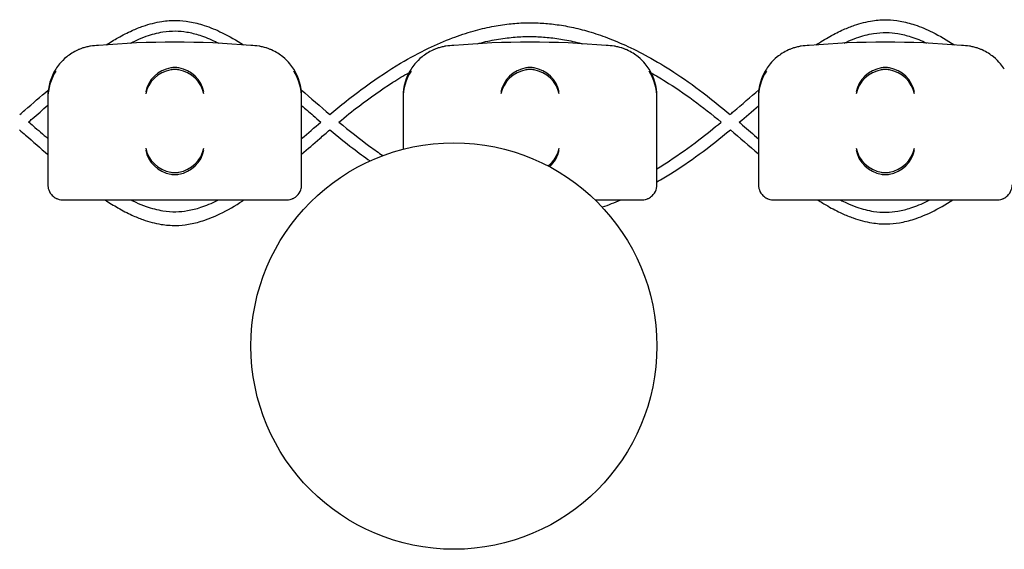
# Model space of a CAD drawing. Units: millimetres. Extents: x -0.04 to 8.12, y -8.5 to 0.08.
# Drawn here: x 4.99 to 5.19, y -7.08 to -6.98 of the extents above; entities that cross this region are included whole.
import ezdxf

# ---------------------------------------------------------------- set-up
doc = ezdxf.new("R2010")
doc.units = ezdxf.units.MM
doc.layers.add('SPIELGERÄTE', color=7, linetype='Continuous')

# ---------------------------------------------------------------- blocks, each defined once
blk = doc.blocks.new('2.808')
at = {"layer": 'SPIELGERÄTE'}
for p, q in [((4.930000000000001, 0.9891402840508334), (4.930000000000001, 0.9740880168859576)), ((4.930000000000001, 0.9887475427477597), (4.930000000000001, 0.9736952755828696)), ((4.980000000000001, 0.9740880168859576), (4.980000000000001, 0.9891402840508334)), ((4.980000000000001, 0.9736952755828696), (4.980000000000001, 0.9887475427477597)), ((5, 0.9891402840508334), (5, 0.9787298334620829)), ((5, 0.9887475427477597), (5, 0.9787298334620829)), ((5.050000000000001, 0.9740880168859576), (5.050000000000001, 0.9891402840508334)), ((5.050000000000001, 0.9736952755828696), (5.050000000000001, 0.9887475427477597)), ((5.069999999999999, 0.9891402840508334), (5.069999999999999, 0.9740880168859576)), ((5.069999999999999, 0.9887475427477597), (5.069999999999999, 0.9736952755828696)), ((4.930000000000001, 0.9736952755828696), (4.930000000000001, 0.9717475427477495)), ((4.980000000000001, 0.9717475427477495), (4.980000000000001, 0.9736952755828696)), ((5.050000000000001, 0.9717475427477495), (5.050000000000001, 0.9736952755828696)), ((5.069999999999999, 0.9736952755828696), (5.069999999999999, 0.9717475427477495)), ((4.932999999999999, 0.9687475427477494), (4.935112850419876, 0.9687475427477494)), ((4.935112850419876, 0.9687475427477494), (4.974887149580121, 0.9687475427477494)), ((4.974887149580121, 0.9687475427477494), (4.976999999999999, 0.9687475427477494)), ((5.037813284343383, 0.9687475427477494), (5.04488714958012, 0.9687475427477494)), ((5.04488714958012, 0.9687475427477494), (5.047000000000003, 0.9687475427477494)), ((5.073000000000002, 0.9687475427477494), (5.075112850419879, 0.9687475427477494)), ((5.075112850419874, 0.9687475427477494), (5.114887149580125, 0.9687475427477494)), ((5.114887149580125, 0.9687475427477494), (5.117000000000002, 0.9687475427477494))]:
    blk.add_line(p, q, dxfattribs=at)
blk.add_circle((5.009999999999991, 0.9399999999999977), 0.04000000000000001, dxfattribs=at)
for centre, radius, start, end in [((4.939999999999998, 0.9891402840508334), 0.01000000000000002, 90, 99.22107050917046), ((4.955000000000002, 0.8306290557513876), 0.1691775223337549, 84.91323233300608, 95.08676766699394), ((4.969999999999999, 0.9891402840508334), 0.009999999999999998, 80.77892949082954, 90), ((5.010000000000002, 0.9891402840508334), 0.01000000000000002, 90, 99.22107050917046), ((5.025, 0.8306290557513876), 0.1691775223337549, 84.91323233300608, 95.08676766699394), ((5.039999999999998, 0.9891402840508334), 0.009999999999999998, 80.77892949082954, 90), ((5.080000000000002, 0.9891402840508334), 0.01000000000000002, 90, 99.22107050917046), ((5.094999999999999, 0.8306290557513876), 0.1691775223337549, 84.91323233300608, 95.08676766699394), ((5.110000000000003, 0.9891402840508334), 0.009999999999999998, 80.77892949082954, 90), ((4.939999999999998, 0.9891402840508334), 0.01000000000000002, 147.5896216637982, 180), ((4.939999999999998, 0.9887475427477597), 0.01000000000000002, 147.5896216637982, 180), ((4.969999999999999, 0.9891402840508334), 0.009999999999999997, 0, 32.41037833620176), ((4.969999999999999, 0.9887475427477597), 0.009999999999999997, 0, 32.41037833620176), ((5.010000000000002, 0.9891402840508334), 0.01000000000000002, 147.5896216637982, 180), ((5.010000000000002, 0.9887475427477597), 0.01000000000000002, 147.5896216637982, 180), ((5.039999999999998, 0.9891402840508334), 0.009999999999999997, 0, 32.41037833620176), ((5.039999999999998, 0.9887475427477597), 0.009999999999999997, 0, 32.41037833620176), ((5.080000000000002, 0.9891402840508334), 0.01000000000000002, 147.5896216637982, 180), ((5.080000000000002, 0.9887475427477597), 0.01000000000000002, 147.5896216637982, 180)]:
    blk.add_arc(centre, radius, start, end, dxfattribs=at)
for centre, major_axis, ratio, start_param, end_param in [((4.954195498155889, 0.9900243792184682), (0.004192406670255135, 0.003264873375121062), 0.83453515080358, 0.9944903182494026, 2.390753719844867), ((4.954195498155889, 0.9896316379153802), (0.004192406670255136, 0.003264873375121062), 0.8345351508035799, 0.9944903182494027, 2.390753719844867), ((4.955077133059428, 0.989801618302522), (-0.004927172612614597, 0.001244938783360648), 0.9838612197335991, 4.971233196344002, 5.130573290088751), ((4.955077133059428, 0.989408876999434), (-0.004927172612614597, 0.001244938783360647), 0.9838612197335991, 4.971233196344002, 5.13057329008875), ((4.95492286694057, 0.989801618302522), (0.004927172612614605, 0.001244938783360618), 0.9838612197335989, 1.152612017090836, 1.31195211083559), ((4.95492286694057, 0.989408876999434), (0.004927172612614605, 0.001244938783360619), 0.9838612197335985, 1.152612017090836, 1.31195211083559), ((4.955804501844113, 0.9900243792184682), (0.004192406670255146, -0.003264873375121067), 0.8345351508035754, 0.7508389337449283, 2.147102335340387), ((4.955804501844113, 0.9896316379153802), (0.004192406670255147, -0.003264873375121065), 0.8345351508035754, 0.7508389337449279, 2.147102335340387), ((5.024195498155888, 0.9900243792184682), (0.004192406670255135, 0.003264873375121062), 0.83453515080358, 0.9944903182494026, 2.390753719844867), ((5.024195498155888, 0.9896316379153802), (0.004192406670255136, 0.003264873375121062), 0.8345351508035799, 0.9944903182494027, 2.390753719844867), ((5.025077133059426, 0.989801618302522), (-0.004927172612614597, 0.001244938783360648), 0.9838612197335991, 4.971233196344002, 5.130573290088751), ((5.025077133059426, 0.989408876999434), (-0.004927172612614597, 0.001244938783360647), 0.9838612197335991, 4.971233196344002, 5.13057329008875), ((5.024922866940575, 0.989801618302522), (0.004927172612614605, 0.001244938783360618), 0.9838612197335989, 1.152612017090836, 1.31195211083559), ((5.024922866940575, 0.989408876999434), (0.004927172612614605, 0.001244938783360619), 0.9838612197335985, 1.152612017090836, 1.31195211083559), ((5.025804501844113, 0.9900243792184682), (0.004192406670255146, -0.003264873375121067), 0.8345351508035754, 0.7508389337449283, 2.147102335340387), ((5.025804501844113, 0.9896316379153802), (0.004192406670255147, -0.003264873375121065), 0.8345351508035754, 0.7508389337449279, 2.147102335340387), ((5.094195498155887, 0.9900243792184682), (0.004192406670255135, 0.003264873375121062), 0.83453515080358, 0.9944903182494026, 2.390753719844867), ((5.094195498155887, 0.9896316379153802), (0.004192406670255136, 0.003264873375121062), 0.8345351508035799, 0.9944903182494027, 2.390753719844867), ((5.095077133059431, 0.989801618302522), (-0.004927172612614597, 0.001244938783360648), 0.9838612197335991, 4.971233196344002, 5.130573290088751), ((5.095077133059431, 0.989408876999434), (-0.004927172612614597, 0.001244938783360647), 0.9838612197335991, 4.971233196344002, 5.13057329008875), ((5.094922866940573, 0.989801618302522), (0.004927172612614605, 0.001244938783360618), 0.9838612197335989, 1.152612017090836, 1.31195211083559), ((5.094922866940573, 0.989408876999434), (0.004927172612614605, 0.001244938783360619), 0.9838612197335985, 1.152612017090836, 1.31195211083559), ((5.095804501844111, 0.9900243792184682), (0.004192406670255146, -0.003264873375121067), 0.8345351508035754, 0.7508389337449283, 2.147102335340387), ((5.095804501844111, 0.9896316379153802), (0.004192406670255147, -0.003264873375121065), 0.8345351508035754, 0.7508389337449279, 2.147102335340387), ((4.954195498155889, 0.978923941230704), (-0.004190223677295666, 0.003268655125371602), 0.8345963425120287, 0.751639641348306, 2.147903042943765), ((4.954195498155889, 0.9785311999276161), (-0.004190223677295666, 0.003268655125371602), 0.834596342512029, 0.7516396413483057, 2.147903042943765), ((4.955804501844113, 0.978923941230704), (-0.004190223677295641, -0.003268655125371603), 0.8345963425120371, 0.9936896106460206, 2.389953012241489), ((4.955804501844113, 0.9785311999276161), (-0.00419022367729564, -0.003268655125371603), 0.8345963425120373, 0.9936896106460202, 2.389953012241489), ((5.024195498155888, 0.978923941230704), (-0.004190223677295666, 0.003268655125371602), 0.8345963425120287, 0.751639641348306, 0.7545389545749571), ((5.025804501844113, 0.978923941230704), (-0.004190223677295641, -0.003268655125371603), 0.8345963425120371, 1.574638935717795, 2.389953012241489), ((5.025804501844113, 0.9785311999276161), (-0.00419022367729564, -0.003268655125371603), 0.8345963425120373, 1.645292524186554, 2.389953012241489), ((5.094195498155887, 0.978923941230704), (-0.004190223677295666, 0.003268655125371602), 0.8345963425120287, 0.751639641348306, 2.147903042943765), ((5.094195498155887, 0.9785311999276161), (-0.004190223677295666, 0.003268655125371602), 0.834596342512029, 0.7516396413483057, 2.147903042943765), ((5.095804501844111, 0.978923941230704), (-0.004190223677295641, -0.003268655125371603), 0.8345963425120371, 0.9936896106460206, 2.389953012241489), ((5.095804501844111, 0.9785311999276161), (-0.00419022367729564, -0.003268655125371603), 0.8345963425120373, 0.9936896106460202, 2.389953012241489), ((4.955077133059428, 0.9791451761463748), (-0.004929127782430507, -0.001236901085587806), 0.9838741251960413, 1.154213432297823, 1.313553526042347), ((4.95492286694057, 0.9791451761463748), (0.004929127782430505, -0.001236901085587814), 0.9838741251960413, 4.969631781137241, 5.128971874881765), ((5.095077133059431, 0.9791451761463748), (-0.004929127782430507, -0.001236901085587806), 0.9838741251960413, 1.154213432297823, 1.313553526042347), ((5.094922866940573, 0.9791451761463748), (0.004929127782430505, -0.001236901085587814), 0.9838741251960413, 4.969631781137241, 5.128971874881765), ((4.955077133059428, 0.9787524348432868), (-0.004929127782430506, -0.001236901085587807), 0.9838741251960413, 1.154213432297823, 1.313553526042347), ((4.95492286694057, 0.9787524348432868), (0.004929127782430505, -0.001236901085587813), 0.9838741251960413, 4.96963178113724, 5.128971874881764), ((5.095077133059431, 0.9787524348432868), (-0.004929127782430506, -0.001236901085587807), 0.9838741251960413, 1.154213432297823, 1.313553526042347), ((5.094922866940573, 0.9787524348432868), (0.004929127782430505, -0.001236901085587813), 0.9838741251960413, 4.96963178113724, 5.128971874881764)]:
    blk.add_ellipse(centre, major_axis=major_axis, ratio=ratio, start_param=start_param, end_param=end_param, dxfattribs=at)
for points, knots in [([(4.941506913750209, 0.9992676358167074), (4.94227368360215, 0.9997628989273721), (4.943041092583702, 1.000230049133862), (4.944738463236388, 1.001189152478574), (4.945669068961781, 1.001666032826535), (4.947324776682501, 1.002411150986717), (4.948048550930515, 1.002702169077423), (4.949987965190212, 1.003377501088281), (4.951208383342737, 1.003693690171616), (4.953393749388898, 1.004028877975287), (4.954356700282654, 1.004097737367459), (4.956186603562924, 1.004062422491984), (4.957050365042375, 1.003976367259995), (4.958885304436984, 1.00366074849012), (4.959855399711728, 1.003413599166677), (4.961997217834813, 1.002713051382628), (4.963166753535376, 1.002226457171446), (4.96573152794108, 1.000970752072803), (4.967124904104975, 1.000164488404266), (4.968516261957944, 0.9992657798825064)], [26.08983340705586, 26.08983340705586, 26.08983340705586, 26.08983340705586, 26.36174198186828, 26.36174198186828, 26.69021357119815, 26.69021357119815, 26.94407133690385, 26.94407133690385, 27.36807362579668, 27.36807362579668, 27.69849635625852, 27.69849635625852, 27.99567998009555, 27.99567998009555, 28.33261711927575, 28.33261711927575, 28.74317771132709, 28.74317771132709, 29.23647793901284, 29.23647793901284, 29.23647793901284, 29.23647793901284]), ([(4.985561152687087, 0.9855664750951263), (4.986616695863223, 0.9864482424710985), (4.987679773644818, 0.9873190845221416), (4.990075775250694, 0.9892182576472095), (4.991412524277718, 0.9902327811925602), (4.994980519617906, 0.9928071962589655), (4.997229633490474, 0.9942949179572906), (5.001325250679423, 0.9967251965907309), (5.003163474690297, 0.9977173859087856), (5.006568301352502, 0.9993540657938951), (5.008131121530676, 1.000028803469036), (5.011064473572265, 1.001139901780178), (5.01243310387348, 1.001595984025201), (5.01503029120986, 1.002334992231567), (5.016257850680677, 1.002631373590191), (5.018609375733388, 1.003091637032753), (5.01973282100351, 1.003264973032245), (5.021902881936683, 1.003505000666991), (5.022949244494317, 1.003578431496422), (5.024985668128716, 1.003634948726486), (5.025975634089633, 1.003622278121526), (5.027968590632549, 1.003517583814826), (5.028971939432762, 1.003424588664345), (5.03103487270833, 1.003154267387643), (5.032094265558618, 1.002972271662813), (5.034286968324733, 1.002510510932595), (5.035419917171385, 1.002224483870961), (5.037781511647523, 1.001534540058458), (5.039009527740166, 1.001122291382941), (5.041588853822089, 1.000150522217197), (5.042939097939154, 0.9995798818477653), (5.045798800737396, 0.9982485861140731), (5.047306452985549, 0.9974729435291891), (5.050529008254455, 0.995668940535765), (5.052240775467919, 0.994620100697361), (5.055937703551024, 0.9921761486268252), (5.057917174616023, 0.9907526396517596), (5.061405779494459, 0.9880624866114545), (5.062921864521093, 0.9868269094976512), (5.064422530301738, 0.9855686098869398)], [31.38661122796629, 31.38661122796629, 31.38661122796629, 31.38661122796629, 31.74841142161002, 31.74841142161002, 32.1957190696045, 32.1957190696045, 32.9337602189966, 32.9337602189966, 33.52592464474618, 33.52592464474618, 34.02299057750925, 34.02299057750925, 34.45431729041054, 34.45431729041054, 34.83861233243083, 34.83861233243083, 35.18864886782039, 35.18864886782039, 35.51364778516059, 35.51364778516059, 35.820604265528, 35.820604265528, 36.13244912297467, 36.13244912297467, 36.4627761343713, 36.4627761343713, 36.81766726985207, 36.81766726985207, 37.20471608383202, 37.20471608383202, 37.63373026833688, 37.63373026833688, 38.11781196264153, 38.11781196264153, 38.67510565977672, 38.67510565977672, 39.33180321264511, 39.33180321264511, 39.84637948735811, 39.84637948735811, 39.84637948735811, 39.84637948735811]), ([(5.08132010770488, 0.9992525849808089), (5.082240556921306, 0.9998558548395664), (5.083161799893401, 1.000418801395384), (5.084984166044484, 1.001434246186832), (5.085885217067795, 1.001889233160611), (5.087494704779409, 1.00260290085447), (5.088201903663247, 1.002882740508383), (5.090102295056522, 1.003533201234063), (5.091300161339257, 1.00383681394635), (5.093450115488839, 1.004156119655406), (5.094400467178963, 1.004219516194141), (5.096210011347205, 1.004176551091831), (5.097066286118457, 1.004087411745218), (5.098886407826024, 1.003766201117585), (5.099849136375923, 1.003516491054953), (5.101976562867282, 1.002810709344232), (5.103139022678011, 1.002321329472281), (5.105735778358064, 1.00103694816309), (5.107167765827739, 1.000196624009618), (5.108597891271114, 0.9992592173950499)], [41.98222658087853, 41.98222658087853, 41.98222658087853, 41.98222658087853, 42.30919882832919, 42.30919882832919, 42.62762112311317, 42.62762112311317, 42.87597333896807, 42.87597333896807, 43.29269770041127, 43.29269770041127, 43.61929451222429, 43.61929451222429, 43.91452013890574, 43.91452013890574, 44.24969813892415, 44.24969813892415, 44.65884270334274, 44.65884270334274, 45.16725068915805, 45.16725068915805, 45.16725068915805, 45.16725068915805]), ([(4.946219813643075, 0.9995785819138661), (4.946615790075305, 0.9997818599291435), (4.947010570427295, 0.9999739771561451), (4.948069297115103, 1.000458956756503), (4.948730921025936, 1.000729824377132), (4.950486320283307, 1.001354138579416), (4.951573210205073, 1.001641746118253), (4.95348854240184, 1.001948090932999), (4.95432004954128, 1.002012490803608), (4.955887632393763, 1.001991796200045), (4.956627898440456, 1.001923045225922), (4.958213511418996, 1.001659774061139), (4.959060065892783, 1.00145006885559), (4.960947202903828, 1.000844195749238), (4.961990712301509, 1.000417797658969), (4.963260687772823, 0.9998038276209371), (4.963478765241041, 0.9996950527336992), (4.963697206059902, 0.9995828739081247)], [74.2354951826965, 74.2354951826965, 74.2354951826965, 74.2354951826965, 74.38471925342877, 74.38471925342877, 74.6369523557545, 74.6369523557545, 75.0577255260793, 75.0577255260793, 75.38486847260089, 75.38486847260089, 75.67562599159073, 75.67562599159073, 76.00398454822489, 76.00398454822489, 76.40213549363375, 76.40213549363375, 76.48451007159233, 76.48451007159233, 76.48451007159233, 76.48451007159233]), ([(5.08686225670686, 0.9996107446915943), (5.08701421277425, 0.999683500065899), (5.08716599178988, 0.9997545735227078), (5.08799660916298, 1.000134558391807), (5.088672011910655, 1.000410674189737), (5.090460615011756, 1.001045501195264), (5.091566902450871, 1.001337493692674), (5.093513906197103, 1.001646976815493), (5.094357564243103, 1.0017114904837), (5.095950850026878, 1.001688809963198), (5.096704327048025, 1.0016180537487), (5.098319787840552, 1.00134833292573), (5.099183020199082, 1.00113367615468), (5.101072747108606, 1.000525453030292), (5.102101602439177, 1.000107306968559), (5.103138757744938, 0.999610695835031)], [90.225715434687, 90.225715434687, 90.225715434687, 90.225715434687, 90.2829022743415, 90.2829022743415, 90.53904388935783, 90.53904388935783, 90.96502929833389, 90.96502929833389, 91.29517266972393, 91.29517266972393, 91.58935243874866, 91.58935243874866, 91.92217794596917, 91.92217794596917, 92.31253777737953, 92.31253777737953, 92.31253777737953, 92.31253777737953]), ([(5.014587670845907, 0.9994858514824898), (5.015143440611815, 0.9996349449484256), (5.015699420188151, 0.9997729195739709), (5.017394186742286, 1.00015866916263), (5.01853337005889, 1.000370055988824), (5.020728132670548, 1.000680704862035), (5.021783728039338, 1.000787043965943), (5.023832687330316, 1.000906198854068), (5.02482572975473, 1.000923904342741), (5.026791391743387, 1.000877611401734), (5.027764152843588, 1.000815790811288), (5.029760880995105, 1.000612191404755), (5.030784869496268, 1.000466403652723), (5.032900553747663, 1.000083247569989), (5.03399222695291, 0.9998404356525299), (5.035162874591236, 0.9995338231630626), (5.035242584840091, 0.9995127154826378), (5.035322290888513, 0.9994913794763818)], [82.19354453248795, 82.19354453248795, 82.19354453248795, 82.19354453248795, 82.37486378671994, 82.37486378671994, 82.74612799461184, 82.74612799461184, 83.09021518702069, 83.09021518702069, 83.41433712192448, 83.41433712192448, 83.73159267950233, 83.73159267950233, 84.06541726764804, 84.06541726764804, 84.42142427807454, 84.42142427807454, 84.44743761144119, 84.44743761144119, 84.44743761144119, 84.44743761144119]), ([(4.938397558040027, 0.9990110580714031), (4.938351949416358, 0.999003653872677), (4.938299847147767, 0.9989949087230059), (4.938148863115356, 0.9989678580856491), (4.938045046391551, 0.9989488462732794), (4.937778413667229, 0.9988909064342977), (4.937652752047433, 0.9988619783474206), (4.937372618233735, 0.9987900393427793), (4.93721804251012, 0.9987466458468646), (4.936866713195304, 0.9986392985260579), (4.936661140892909, 0.9985686485477316), (4.936277490694301, 0.9984238696430907), (4.936099782778547, 0.9983498653810443), (4.935466924942938, 0.9980692560605178), (4.935069137862332, 0.9978507547076703), (4.934338114248601, 0.9973942966504978), (4.934011397900429, 0.9971577813025192), (4.933127181408714, 0.9964435979884314), (4.932671314104971, 0.9959654383631431), (4.932028350919609, 0.9951955758998281), (4.931772805380138, 0.9948389109205777), (4.931557691459449, 0.9945000812957119)], [0.4788784869343345, 0.4788784869343345, 0.4788784869343345, 0.4788784869343345, 0.5341246623872836, 0.5341246623872836, 0.610428185585467, 0.610428185585467, 0.6548594007697346, 0.6548594007697346, 0.6992906159540021, 0.6992906159540021, 0.7662434556568698, 0.7662434556568698, 0.8331962953597374, 0.8331962953597374, 1.042830153096951, 1.042830153096951, 1.252464010834164, 1.252464010834164, 1.671731726308591, 1.671731726308591, 2.030222290589474, 2.030222290589474, 2.030222290589474, 2.030222290589474]), ([(4.978442308540548, 0.9945000812957119), (4.978227194619866, 0.9948389109205777), (4.977971649080394, 0.9951955758998281), (4.977328685895026, 0.9959654383631431), (4.976872818591284, 0.9964435979884314), (4.975988602099569, 0.9971577813025192), (4.975661885751402, 0.9973942966504978), (4.974930862137672, 0.9978507547076703), (4.974533075057065, 0.9980692560605178), (4.97390021722145, 0.9983498653810443), (4.973722509305697, 0.9984238696430907), (4.973338859107088, 0.9985686485477316), (4.973133286804694, 0.9986392985260579), (4.972781957489883, 0.9987466458468646), (4.972627381766262, 0.9987900393427793), (4.972347247952564, 0.9988619783474206), (4.972221586332768, 0.9988909064342977), (4.971954953608452, 0.9989488462732794), (4.971851136884641, 0.9989678580856491), (4.971700152852236, 0.9989949087230059), (4.971648050583639, 0.999003653872677), (4.971602441959971, 0.9990110580714031)], [11.03280997753113, 11.03280997753113, 11.03280997753113, 11.03280997753113, 11.39130054181203, 11.39130054181203, 11.81056825728649, 11.81056825728649, 12.02020211502371, 12.02020211502371, 12.22983597276094, 12.22983597276094, 12.2967888124638, 12.2967888124638, 12.36374165216665, 12.36374165216665, 12.40817286735092, 12.40817286735092, 12.45260408253518, 12.45260408253518, 12.52890760573337, 12.52890760573337, 12.58415378118633, 12.58415378118633, 12.58415378118633, 12.58415378118633]), ([(5.008397558040031, 0.9990110580714031), (5.008351949416363, 0.999003653872677), (5.008299847147765, 0.9989949087230059), (5.008148863115355, 0.9989678580856491), (5.00804504639155, 0.9989488462732794), (5.007778413667234, 0.9988909064342977), (5.007652752047432, 0.9988619783474206), (5.00737261823374, 0.9987900393427793), (5.007218042510118, 0.9987466458468646), (5.006866713195302, 0.9986392985260579), (5.006661140892914, 0.9985686485477316), (5.006277490694299, 0.9984238696430907), (5.006099782778552, 0.9983498653810443), (5.005466924942937, 0.9980692560605178), (5.00506913786233, 0.9978507547076703), (5.004338114248601, 0.9973942966504978), (5.004011397900427, 0.9971577813025192), (5.003127181408718, 0.9964435979884314), (5.00267131410497, 0.9959654383631431), (5.002028350919608, 0.9951955758998281), (5.001772805380137, 0.9948389109205777), (5.001557691459448, 0.9945000812957119)], [0.4788784869343345, 0.4788784869343345, 0.4788784869343345, 0.4788784869343345, 0.5341246623872836, 0.5341246623872836, 0.610428185585467, 0.610428185585467, 0.6548594007697346, 0.6548594007697346, 0.6992906159540021, 0.6992906159540021, 0.7662434556568698, 0.7662434556568698, 0.8331962953597374, 0.8331962953597374, 1.042830153096951, 1.042830153096951, 1.252464010834164, 1.252464010834164, 1.671731726308591, 1.671731726308591, 2.030222290589474, 2.030222290589474, 2.030222290589474, 2.030222290589474]), ([(5.048442308540553, 0.9945000812957119), (5.048227194619864, 0.9948389109205777), (5.047971649080393, 0.9951955758998281), (5.047328685895025, 0.9959654383631431), (5.046872818591282, 0.9964435979884314), (5.045988602099567, 0.9971577813025192), (5.0456618857514, 0.9973942966504978), (5.044930862137671, 0.9978507547076703), (5.044533075057064, 0.9980692560605178), (5.043900217221449, 0.9983498653810443), (5.043722509305701, 0.9984238696430907), (5.043338859107087, 0.9985686485477316), (5.043133286804698, 0.9986392985260579), (5.042781957489883, 0.9987466458468646), (5.042627381766261, 0.9987900393427793), (5.042347247952569, 0.9988619783474206), (5.042221586332767, 0.9988909064342977), (5.04195495360845, 0.9989488462732794), (5.04185113688464, 0.9989678580856491), (5.041700152852235, 0.9989949087230059), (5.041648050583638, 0.999003653872677), (5.04160244195997, 0.9990110580714031)], [11.03280997753113, 11.03280997753113, 11.03280997753113, 11.03280997753113, 11.39130054181203, 11.39130054181203, 11.81056825728649, 11.81056825728649, 12.02020211502371, 12.02020211502371, 12.22983597276094, 12.22983597276094, 12.2967888124638, 12.2967888124638, 12.36374165216665, 12.36374165216665, 12.40817286735092, 12.40817286735092, 12.45260408253518, 12.45260408253518, 12.52890760573337, 12.52890760573337, 12.58415378118633, 12.58415378118633, 12.58415378118633, 12.58415378118633]), ([(5.07839755804003, 0.9990110580714031), (5.078351949416362, 0.999003653872677), (5.078299847147765, 0.9989949087230059), (5.078148863115359, 0.9989678580856491), (5.078045046391549, 0.9989488462732794), (5.077778413667232, 0.9988909064342977), (5.077652752047431, 0.9988619783474206), (5.077372618233738, 0.9987900393427793), (5.077218042510117, 0.9987466458468646), (5.076866713195301, 0.9986392985260579), (5.076661140892913, 0.9985686485477316), (5.076277490694299, 0.9984238696430907), (5.076099782778551, 0.9983498653810443), (5.075466924942936, 0.9980692560605178), (5.075069137862329, 0.9978507547076703), (5.074338114248599, 0.9973942966504978), (5.074011397900427, 0.9971577813025192), (5.073127181408717, 0.9964435979884314), (5.072671314104969, 0.9959654383631431), (5.072028350919607, 0.9951955758998281), (5.071772805380135, 0.9948389109205777), (5.071557691459446, 0.9945000812957119)], [0.4788784869343345, 0.4788784869343345, 0.4788784869343345, 0.4788784869343345, 0.5341246623872836, 0.5341246623872836, 0.610428185585467, 0.610428185585467, 0.6548594007697346, 0.6548594007697346, 0.6992906159540021, 0.6992906159540021, 0.7662434556568698, 0.7662434556568698, 0.8331962953597374, 0.8331962953597374, 1.042830153096951, 1.042830153096951, 1.252464010834164, 1.252464010834164, 1.671731726308591, 1.671731726308591, 2.030222290589474, 2.030222290589474, 2.030222290589474, 2.030222290589474]), ([(5.118442308540551, 0.9945000812957119), (5.118227194619863, 0.9948389109205777), (5.117971649080392, 0.9951955758998281), (5.117328685895029, 0.9959654383631431), (5.116872818591282, 0.9964435979884314), (5.115988602099572, 0.9971577813025192), (5.1156618857514, 0.9973942966504978), (5.114930862137669, 0.9978507547076703), (5.114533075057063, 0.9980692560605178), (5.113900217221453, 0.9983498653810443), (5.1137225093057, 0.9984238696430907), (5.113338859107092, 0.9985686485477316), (5.113133286804697, 0.9986392985260579), (5.112781957489881, 0.9987466458468646), (5.112627381766266, 0.9987900393427793), (5.112347247952568, 0.9988619783474206), (5.112221586332765, 0.9988909064342977), (5.11195495360845, 0.9989488462732794), (5.111851136884638, 0.9989678580856491), (5.111700152852234, 0.9989949087230059), (5.111648050583643, 0.999003653872677), (5.111602441959969, 0.9990110580714031)], [11.03280997753113, 11.03280997753113, 11.03280997753113, 11.03280997753113, 11.39130054181203, 11.39130054181203, 11.81056825728649, 11.81056825728649, 12.02020211502371, 12.02020211502371, 12.22983597276094, 12.22983597276094, 12.2967888124638, 12.2967888124638, 12.36374165216665, 12.36374165216665, 12.40817286735092, 12.40817286735092, 12.45260408253518, 12.45260408253518, 12.52890760573337, 12.52890760573337, 12.58415378118633, 12.58415378118633, 12.58415378118633, 12.58415378118633]), ([(4.987351904926152, 0.9840641134101276), (4.988662783402851, 0.9851536559255578), (4.989981221815902, 0.9862168870478598), (4.993503053144059, 0.9889136173566726), (4.995724885432105, 0.9904756282338099), (4.999027861015549, 0.9925704227642598), (5.000093252990189, 0.9932118833791321), (5.001162430656507, 0.9938197464236964)], [79.1650405222692, 79.1650405222692, 79.1650405222692, 79.1650405222692, 79.61872574043802, 79.61872574043802, 80.36883270449313, 80.36883270449313, 80.72374285458565, 80.72374285458565, 80.72374285458565, 80.72374285458565]), ([(5.048858654843389, 0.993779705821467), (5.049780745811876, 0.9932556889834814), (5.050700141552216, 0.9927069883974156), (5.05347032176868, 0.9909778793072093), (5.055311347290962, 0.9897256674732233), (5.058991861088515, 0.9870328645349531), (5.060829675134688, 0.9855819673188648), (5.062654324821949, 0.9840789226948203)], [85.92965785200836, 85.92965785200836, 85.92965785200836, 85.92965785200836, 86.235688998998, 86.235688998998, 86.8549157971724, 86.8549157971724, 87.48492337872094, 87.48492337872094, 87.48492337872094, 87.48492337872094]), ([(4.924449290986065, 0.9855654824208386), (4.924796661694427, 0.9858591726710983), (4.925143589712428, 0.9861539305722999), (4.927027335157942, 0.9877601047577826), (4.928555878779332, 0.9890835963705911), (4.93007782649288, 0.990385463915203)], [24.0861246504569, 24.0861246504569, 24.0861246504569, 24.0861246504569, 24.20669314932581, 24.20669314932581, 24.74157333335811, 24.74157333335811, 24.74157333335811, 24.74157333335811]), ([(5.064422530301738, 0.9855686098869398), (5.064643698770607, 0.9857567010298709), (5.064864688656923, 0.9859452389936507), (5.066761999905146, 0.9875682274402777), (5.068427932797658, 0.989020998649849), (5.070085830465911, 0.9904476640450781)], [39.99491735661829, 39.99491735661829, 39.99491735661829, 39.99491735661829, 40.07175628519146, 40.07175628519146, 40.65513013355556, 40.65513013355556, 40.65513013355556, 40.65513013355556]), ([(4.926201166207375, 0.9840906904975668), (4.926440497436232, 0.9842964841410691), (4.926679433583297, 0.9845025625278794), (4.927952254847873, 0.9856029645252136), (4.928979426759525, 0.9865000849732866), (4.929999999999996, 0.9873895675310678)], [71.82598187101563, 71.82598187101563, 71.82598187101563, 71.82598187101563, 71.90883261513962, 71.90883261513962, 72.268051066114, 72.268051066114, 72.268051066114, 72.268051066114]), ([(4.980000000000001, 0.9873336050653734), (4.980749905595474, 0.9866822180472212), (4.981503469319648, 0.9860271536839917), (4.982765942312153, 0.9849362145932048), (4.983272765193902, 0.9845000230043155), (4.983781417988837, 0.9840653269759372)], [78.46246522896477, 78.46246522896477, 78.46246522896477, 78.46246522896477, 78.72626695587859, 78.72626695587859, 78.90217188748707, 78.90217188748707, 78.90217188748707, 78.90217188748707]), ([(4.926201166207375, 0.9840906904975668), (4.92650077552828, 0.9838363404699493), (4.92679978621714, 0.9835815677888746), (4.928071406727082, 0.9824952231839319), (4.929038541453593, 0.9816619578522392), (4.930000000000001, 0.9808355330123106)], [24.13908919896933, 24.13908919896933, 24.13908919896933, 24.13908919896933, 24.24254773537755, 24.24254773537755, 24.57993879567244, 24.57993879567244, 24.57993879567244, 24.57993879567244]), ([(4.987351750042809, 0.9840643917144121), (4.989365760076987, 0.9823941968167276), (4.991395247781225, 0.9807855962477419), (4.994298287904792, 0.9786649470993609), (4.995153736594933, 0.9780602013834567), (4.99601219186136, 0.9774745410042271)], [31.44520514638052, 31.44520514638052, 31.44520514638052, 31.44520514638052, 32.14113245400133, 32.14113245400133, 32.43025159029131, 32.43025159029131, 32.43025159029131, 32.43025159029131]), ([(5.050000000000001, 0.974894887303094), (5.050833654592163, 0.9753988539141574), (5.051665031909391, 0.9759226073540788), (5.054428947971644, 0.9777312483374345), (5.056349804257349, 0.9790987871007815), (5.059729390023733, 0.9816801400369286), (5.061196068990694, 0.9828647732063018), (5.062654202108161, 0.9840793187802603)], [38.35883588018309, 38.35883588018309, 38.35883588018309, 38.35883588018309, 38.63692934137514, 38.63692934137514, 39.28628395628104, 39.28628395628104, 39.79058658088014, 39.79058658088014, 39.79058658088014, 39.79058658088014]), ([(5.066229941973922, 0.9840378177715792), (5.066443770299895, 0.9838551404799887), (5.06665728993055, 0.9836722520481374), (5.067920641424308, 0.982587882915908), (5.068963639342144, 0.981683603840537), (5.069999999999999, 0.9807873776717315)], [40.0538164627402, 40.0538164627402, 40.0538164627402, 40.0538164627402, 40.12774113224238, 40.12774113224238, 40.49183974230698, 40.49183974230698, 40.49183974230698, 40.49183974230698]), ([(4.924398413174868, 0.9825543860399932), (4.924802668332314, 0.9822083702971298), (4.925206285346349, 0.9818608476320492), (4.927080607117308, 0.9802404328013665), (4.92854354425786, 0.978957045720179), (4.930000000000001, 0.9776929454344838)], [71.76809023029259, 71.76809023029259, 71.76809023029259, 71.76809023029259, 71.90875610711032, 71.90875610711032, 72.4222891418029, 72.4222891418029, 72.4222891418029, 72.4222891418029]), ([(4.979999999999996, 0.9777521820409021), (4.981184872913957, 0.9787780724406474), (4.982374199664185, 0.9798156268466016), (4.984231700744573, 0.9814207420339187), (4.984895929564505, 0.981991628361925), (4.985561974075392, 0.9825581016157088)], [78.3085114860607, 78.3085114860607, 78.3085114860607, 78.3085114860607, 78.72633195246765, 78.72633195246765, 78.95801618281904, 78.95801618281904, 78.95801618281904, 78.95801618281904]), ([(4.985561974075392, 0.9825581016157088), (4.98705612060769, 0.9813070499484837), (4.988566384240636, 0.9800810690843775), (4.991214488383196, 0.9780534495151869), (4.992342906997624, 0.9772250231742845), (4.993478848105775, 0.9764287186171572)], [79.10656033725816, 79.10656033725816, 79.10656033725816, 79.10656033725816, 79.6189086358606, 79.6189086358606, 79.99456389850451, 79.99456389850451, 79.99456389850451, 79.99456389850451]), ([(5.050000000000001, 0.9723023691303752), (5.050895914232218, 0.9728142541823814), (5.051788193526551, 0.9733481291027601), (5.054575804589149, 0.9750881822371014), (5.056457190758159, 0.9763681126927537), (5.06039758334536, 0.9792511514807387), (5.062450081150519, 0.9808838006517675), (5.064472098721609, 0.982562722350778)], [85.94616227776753, 85.94616227776753, 85.94616227776753, 85.94616227776753, 86.2358167742854, 86.2358167742854, 86.85506516335143, 86.85506516335143, 87.54710665456795, 87.54710665456795, 87.54710665456795, 87.54710665456795]), ([(4.930000000000001, 0.9717475427477495), (4.930000000000001, 0.9716917040279753), (4.930001588950223, 0.9716359784059563), (4.930008614852676, 0.9715087967374672), (4.930017077450566, 0.9714185479842996), (4.930041037321911, 0.9712432005228351), (4.930064038753176, 0.9711216846485939), (4.930178876348293, 0.9706640496872154), (4.930370444846841, 0.9702078358547936), (4.930804047267992, 0.9696991707285179), (4.930912199552512, 0.9695868248824269), (4.931163603342867, 0.9693694637367969), (4.931307150938739, 0.9692645006625753), (4.931525489160641, 0.9691337594303917), (4.931595690986791, 0.9690953578640773), (4.931736662822812, 0.969025375214855), (4.931807427694423, 0.9689937921912701), (4.932011253469785, 0.9689113720930749), (4.932136172904535, 0.9688726838136432), (4.932495451453798, 0.9687782880582887), (4.932664495474592, 0.96876252482609), (4.93288181690561, 0.9687491357392304), (4.932942800153626, 0.9687475427477494), (4.932999999999999, 0.9687475427477494)], [2.02033749679064, 2.02033749679064, 2.02033749679064, 2.02033749679064, 2.056444675265805, 2.056444675265805, 2.105515755013248, 2.105515755013248, 2.167962666521695, 2.167962666521695, 2.379473684851436, 2.379473684851436, 2.43265859873206, 2.43265859873206, 2.485843512612684, 2.485843512612684, 2.509241328410752, 2.509241328410752, 2.53263914420882, 2.53263914420882, 2.579434775804956, 2.579434775804956, 2.698298326230059, 2.698298326230059, 2.750501610695131, 2.750501610695131, 2.750501610695131, 2.750501610695131]), ([(4.976999999999999, 0.9687475427477494), (4.977057199846371, 0.9687475427477494), (4.977118183094394, 0.9687491357392304), (4.977335504525406, 0.96876252482609), (4.977504548546199, 0.9687782880582887), (4.977863827095462, 0.9688726838136432), (4.977988746530213, 0.9689113720930749), (4.97819257230558, 0.9689937921912701), (4.978263337177191, 0.969025375214855), (4.978404309013212, 0.9690953578640773), (4.978474510839357, 0.9691337594303917), (4.978692849061258, 0.9692645006625753), (4.97883639665713, 0.9693694637367969), (4.979087800447491, 0.9695868248824269), (4.979195952732005, 0.9696991707285179), (4.979629555153162, 0.9702078358547936), (4.97982112365171, 0.9706640496872154), (4.979935961246821, 0.9711216846485939), (4.979958962678092, 0.9712432005228351), (4.979982922549431, 0.9714185479842996), (4.979991385147321, 0.9715087967374672), (4.979998411049775, 0.9716359784059563), (4.980000000000001, 0.9716917040279753), (4.980000000000001, 0.9717475427477495)], [2.148111126141345, 2.148111126141345, 2.148111126141345, 2.148111126141345, 2.200314410606405, 2.200314410606405, 2.319177961031506, 2.319177961031506, 2.365973592627642, 2.365973592627642, 2.38937140842571, 2.38937140842571, 2.412769224223778, 2.412769224223778, 2.465954138104402, 2.465954138104402, 2.519139051985026, 2.519139051985026, 2.730650070314742, 2.730650070314742, 2.793096981823252, 2.793096981823252, 2.842168061570727, 2.842168061570727, 2.878275240045814, 2.878275240045814, 2.878275240045814, 2.878275240045814]), ([(5.047000000000003, 0.9687475427477494), (5.04705719984637, 0.9687475427477494), (5.047118183094392, 0.9687491357392304), (5.047335504525404, 0.96876252482609), (5.047504548546198, 0.9687782880582887), (5.047863827095461, 0.9688726838136432), (5.047988746530212, 0.9689113720930749), (5.048192572305578, 0.9689937921912701), (5.04826333717719, 0.969025375214855), (5.048404309013211, 0.9690953578640773), (5.048474510839355, 0.9691337594303917), (5.048692849061258, 0.9692645006625753), (5.048836396657134, 0.9693694637367969), (5.04908780044749, 0.9695868248824269), (5.049195952732004, 0.9696991707285179), (5.04962955515316, 0.9702078358547936), (5.049821123651708, 0.9706640496872154), (5.04993596124682, 0.9711216846485939), (5.04995896267809, 0.9712432005228351), (5.04998292254943, 0.9714185479842996), (5.04999138514732, 0.9715087967374672), (5.049998411049774, 0.9716359784059563), (5.050000000000001, 0.9716917040279753), (5.050000000000001, 0.9717475427477495)], [2.148111126141345, 2.148111126141345, 2.148111126141345, 2.148111126141345, 2.200314410606405, 2.200314410606405, 2.319177961031506, 2.319177961031506, 2.365973592627642, 2.365973592627642, 2.38937140842571, 2.38937140842571, 2.412769224223778, 2.412769224223778, 2.465954138104402, 2.465954138104402, 2.519139051985026, 2.519139051985026, 2.730650070314742, 2.730650070314742, 2.793096981823252, 2.793096981823252, 2.842168061570727, 2.842168061570727, 2.878275240045814, 2.878275240045814, 2.878275240045814, 2.878275240045814]), ([(5.069999999999999, 0.9717475427477495), (5.069999999999999, 0.9716917040279753), (5.07000158895022, 0.9716359784059563), (5.07000861485268, 0.9715087967374672), (5.07001707745057, 0.9714185479842996), (5.070041037321909, 0.9712432005228351), (5.07006403875318, 0.9711216846485939), (5.070178876348291, 0.9706640496872154), (5.070370444846839, 0.9702078358547936), (5.070804047267996, 0.9696991707285179), (5.070912199552509, 0.9695868248824269), (5.071163603342865, 0.9693694637367969), (5.071307150938742, 0.9692645006625753), (5.071525489160644, 0.9691337594303917), (5.071595690986789, 0.9690953578640773), (5.07173666282281, 0.969025375214855), (5.071807427694421, 0.9689937921912701), (5.072011253469788, 0.9689113720930749), (5.072136172904539, 0.9688726838136432), (5.072495451453801, 0.9687782880582887), (5.072664495474595, 0.96876252482609), (5.072881816905607, 0.9687491357392304), (5.072942800153624, 0.9687475427477494), (5.073000000000002, 0.9687475427477494)], [2.02033749679064, 2.02033749679064, 2.02033749679064, 2.02033749679064, 2.056444675265805, 2.056444675265805, 2.105515755013248, 2.105515755013248, 2.167962666521695, 2.167962666521695, 2.379473684851436, 2.379473684851436, 2.43265859873206, 2.43265859873206, 2.485843512612684, 2.485843512612684, 2.509241328410752, 2.509241328410752, 2.53263914420882, 2.53263914420882, 2.579434775804956, 2.579434775804956, 2.698298326230059, 2.698298326230059, 2.750501610695131, 2.750501610695131, 2.750501610695131, 2.750501610695131]), ([(5.117000000000002, 0.9687475427477494), (5.117057199846375, 0.9687475427477494), (5.117118183094391, 0.9687491357392304), (5.117335504525409, 0.96876252482609), (5.117504548546197, 0.9687782880582887), (5.11786382709546, 0.9688726838136432), (5.117988746530216, 0.9689113720930749), (5.118192572305578, 0.9689937921912701), (5.118263337177189, 0.969025375214855), (5.11840430901321, 0.9690953578640773), (5.118474510839355, 0.9691337594303917), (5.118692849061256, 0.9692645006625753), (5.118836396657134, 0.9693694637367969), (5.119087800447488, 0.9695868248824269), (5.119195952732003, 0.9696991707285179), (5.11962955515316, 0.9702078358547936), (5.119821123651707, 0.9706640496872154), (5.119935961246819, 0.9711216846485939), (5.11995896267809, 0.9712432005228351), (5.119982922549434, 0.9714185479842996), (5.119991385147319, 0.9715087967374672), (5.119998411049778, 0.9716359784059563), (5.119999999999999, 0.9716917040279753), (5.119999999999999, 0.9717475427477495)], [2.148111126141345, 2.148111126141345, 2.148111126141345, 2.148111126141345, 2.200314410606405, 2.200314410606405, 2.319177961031506, 2.319177961031506, 2.365973592627642, 2.365973592627642, 2.38937140842571, 2.38937140842571, 2.412769224223778, 2.412769224223778, 2.465954138104402, 2.465954138104402, 2.519139051985026, 2.519139051985026, 2.730650070314742, 2.730650070314742, 2.793096981823252, 2.793096981823252, 2.842168061570727, 2.842168061570727, 2.878275240045814, 2.878275240045814, 2.878275240045814, 2.878275240045814]), ([(4.941296174420245, 0.9687475427477494), (4.942131601714237, 0.9681937313926028), (4.942967643447139, 0.9676733717829933), (4.944724888352448, 0.9666647583884611), (4.945646444699816, 0.9661846688228621), (4.947284939769606, 0.9654341163291065), (4.948000568030626, 0.9651408254942169), (4.949916700099402, 0.9644593527954584), (4.951121921780339, 0.9641386344863889), (4.953278046159733, 0.963793782857195), (4.954226491381826, 0.9637197211397535), (4.956020734468109, 0.9637434128461706), (4.956862357095588, 0.9638221243337455), (4.9586463761392, 0.9641183431109397), (4.959587730825525, 0.9643524131881804), (4.961660193491889, 0.965017791583719), (4.962789173972033, 0.9654803767195688), (4.965410988721607, 0.9667479015505762), (4.966900443603305, 0.967615478159459), (4.968467233958103, 0.9686424738859927), (4.968546676737475, 0.9686948575694174), (4.968626114177318, 0.9687475427477494)], [73.76019781880412, 73.76019781880412, 73.76019781880412, 73.76019781880412, 74.05787357589227, 74.05787357589227, 74.38472936147505, 74.38472936147505, 74.63696054199775, 74.63696054199775, 75.05773136505957, 75.05773136505957, 75.38487335842449, 75.38487335842449, 75.67563133337615, 75.67563133337615, 76.00399077955672, 76.00399077955672, 76.40214335403392, 76.40214335403392, 76.93239647123576, 76.93239647123576, 76.96072082954582, 76.96072082954582, 76.96072082954582, 76.96072082954582]), ([(4.946388386960968, 0.9687475427477494), (4.946696732568984, 0.9685940613189672), (4.947004376490781, 0.9684472803168092), (4.947991976131743, 0.9679975580396984), (4.948669088303212, 0.967722112368179), (4.95046400859747, 0.9670884261472992), (4.951574972372424, 0.9667971554756463), (4.953532089116294, 0.9664890706588238), (4.954381013156638, 0.9664254321752566), (4.955987139063973, 0.9664505104363457), (4.956747948340183, 0.9665230060832783), (4.958379568885687, 0.9667976673104306), (4.959251642674275, 0.9670157548352449), (4.961198659158208, 0.9676452063219898), (4.962276634101233, 0.9680882304973011), (4.963452636544469, 0.9686592777578085), (4.963541828539803, 0.9687031292252613), (4.963631079186843, 0.9687475427477494)], [26.56039920773535, 26.56039920773535, 26.56039920773535, 26.56039920773535, 26.67607895694954, 26.67607895694954, 26.9326296467734, 26.9326296467734, 27.35991215134686, 27.35991215134686, 27.6916622340907, 27.6916622340907, 27.98818623391081, 27.98818623391081, 28.32384574819601, 28.32384574819601, 28.73206262133333, 28.73206262133333, 28.76553999680754, 28.76553999680754, 28.76553999680754, 28.76553999680754]), ([(5.03919954250647, 0.9673383744471522), (5.039224107792382, 0.9673468201207811), (5.039248671279563, 0.967355285311271), (5.040476156720394, 0.9677793125290748), (5.04167475290987, 0.9682416027529115), (5.042868371122904, 0.9687475427477494)], [84.79881449475798, 84.79881449475798, 84.79881449475798, 84.79881449475798, 84.80654546747027, 84.80654546747027, 85.18517469225569, 85.18517469225569, 85.18517469225569, 85.18517469225569]), ([(5.081694984370699, 0.9687475427477494), (5.08234492562205, 0.9683300461980338), (5.082995339886089, 0.9679330183837891), (5.084590621568805, 0.9670177109234572), (5.085536510212655, 0.9665251392855794), (5.08721327074195, 0.9657580810529396), (5.087942763898969, 0.9654595363922596), (5.089892306980341, 0.9647676019657041), (5.091117136517096, 0.9644425056462467), (5.093305390007288, 0.9640946889059165), (5.094266436477063, 0.9640206279885177), (5.09608606913796, 0.9640465411266206), (5.096940796965294, 0.9641273620078294), (5.09875446998496, 0.9644301872382073), (5.099712357768095, 0.964669273326848), (5.101824273291936, 0.9653490221463983), (5.102976148494708, 0.9658219528678558), (5.10552258001523, 0.9670545135661399), (5.106915069666735, 0.9678542620279558), (5.108305483777059, 0.9687475427477494)], [89.71812552685952, 89.71812552685952, 89.71812552685952, 89.71812552685952, 89.94871448257032, 89.94871448257032, 90.28292458482423, 90.28292458482423, 90.53906188316225, 90.53906188316225, 90.96504206512749, 90.96504206512749, 91.29518333372332, 91.29518333372332, 91.58936411685718, 91.58936411685718, 91.92219159644551, 91.92219159644551, 92.32675418617615, 92.32675418617615, 92.82010367481318, 92.82010367481318, 92.82010367481318, 92.82010367481318]), ([(5.086154491578532, 0.9687475427477494), (5.08656515582677, 0.9685378926693744), (5.086974561219154, 0.9683400712912231), (5.088053471724766, 0.9678503403018084), (5.088720733976675, 0.9675798395594057), (5.090491659824744, 0.9669568410693046), (5.091588459626121, 0.9666705895543402), (5.093522234419095, 0.9663679482225973), (5.094362053327155, 0.9663057342186505), (5.095949701442135, 0.9663318492569033), (5.096701327274793, 0.9664041012028548), (5.098313102696557, 0.9666768288393968), (5.099174497800874, 0.9668930179900599), (5.101097616514608, 0.9675165683486853), (5.102162348049632, 0.9679552090453996), (5.103415992247529, 0.9685652960819198), (5.103596285423203, 0.9686552739945284), (5.103776821173392, 0.9687475427477494)], [42.44600636482742, 42.44600636482742, 42.44600636482742, 42.44600636482742, 42.60021046583494, 42.60021046583494, 42.85368858043423, 42.85368858043423, 43.27670592601024, 43.27670592601024, 43.60586996311879, 43.60586996311879, 43.89979210897727, 43.89979210897727, 44.2324473854796, 44.2324473854796, 44.63696076702237, 44.63696076702237, 44.70479932983532, 44.70479932983532, 44.70479932983532, 44.70479932983532])]:
    blk.add_open_spline(points, degree=3, knots=knots, dxfattribs=at)
for points in [[(4.979919973020436, 0.9904028747500888), (4.981789348091934, 0.9888028914070901), (4.983668571650674, 0.9871695553864299), (4.985561167794379, 0.9855664838026001)], [(5.066229950254075, 0.9840378106976999), (5.067497065228133, 0.985110649354155), (5.068753389646964, 0.9861919993372368), (5.069999999999999, 0.9872627128510771)], [(4.980000000000001, 0.9808209200693199), (4.981250635037828, 0.9818968661104037), (4.982510799468128, 0.9829847066265387), (4.983781414543444, 0.9840653299203836)], [(5.064472094289659, 0.9825627186708346), (5.066327017561929, 0.9809989420420635), (5.068168580150132, 0.9794031949322459), (5.069999999999999, 0.9778361582275323)]]:
    blk.add_open_spline(points, degree=3, dxfattribs=at)

msp = doc.modelspace()

# ---------------------------------------------------------------- block references
msp.add_blockref('2.808', (0.07000000000000739, -7.980000000000004))

doc.saveas('drawing.dxf')
